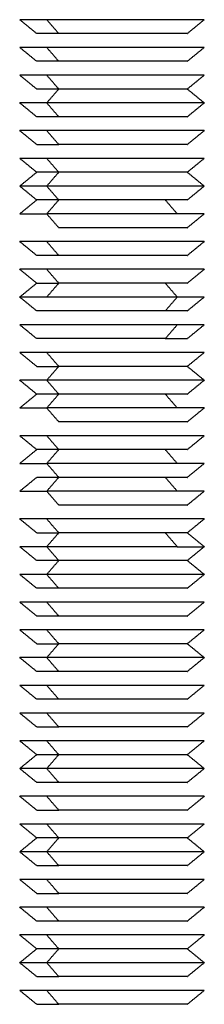
# Model space of a CAD drawing. Units: millimetres. Extents: x 9390.2 to 9405.8, y 8281.3 to 8297.6.
# Drawn here: x 9399.6 to 9399.6, y 8292.2 to 8292.2 of the extents above; entities that cross this region are included whole.
import ezdxf

# ---------------------------------------------------------------- set-up
doc = ezdxf.new("R2010")
doc.units = ezdxf.units.MM
doc.layers.add('Make2D$Visible$Curves', color=7, linetype='Continuous')
doc.layers.add('Make2D$Visible$Tangents', color=8, linetype='Continuous')

# ---------------------------------------------------------------- blocks, each defined once
blk = doc.blocks.new('s-198_b-b')
at = {"layer": 'Make2D$Visible$Curves', "lineweight": -3}
for points, weights in [([(9403.608523, 8270.041575), (9403.607059, 8270.041575), (9403.607059, 8270.041575)], [1, 0.923879532511, 1]), ([(9403.609174, 8270.040825), (9403.607979, 8270.040825), (9403.607979, 8270.040825)], [1, 0.923879532511, 1]), ([(9403.608523, 8270.040075), (9403.607059, 8270.040075), (9403.607059, 8270.040075)], [1, 0.923879532511, 1]), ([(9403.609174, 8270.039325), (9403.607979, 8270.039325), (9403.607979, 8270.039325)], [1, 0.923879532511, 1]), ([(9403.608523, 8270.038575), (9403.607059, 8270.038575), (9403.607059, 8270.038575)], [1, 0.923879532511, 1]), ([(9403.609174, 8270.037825), (9403.607979, 8270.037825), (9403.607979, 8270.037825)], [1, 0.923879532511, 1]), ([(9403.608523, 8270.037075), (9403.607059, 8270.037075), (9403.607059, 8270.037075)], [1, 0.923879532511, 1]), ([(9403.609174, 8270.036325), (9403.607979, 8270.036325), (9403.607979, 8270.036325)], [1, 0.923879532511, 1]), ([(9403.608523, 8270.035575), (9403.607059, 8270.035575), (9403.607059, 8270.035575)], [1, 0.923879532511, 1]), ([(9403.607979, 8270.034825), (9403.607979, 8270.034825), (9403.609174, 8270.034825)], [1, 0.923879532511, 1]), ([(9403.608523, 8270.034075), (9403.607059, 8270.034075), (9403.607059, 8270.034075)], [1, 0.923879532512, 1]), ([(9403.609174, 8270.033325), (9403.607979, 8270.033325), (9403.607979, 8270.033325)], [1, 0.923879532509, 1]), ([(9403.608523, 8270.032575), (9403.607059, 8270.032575), (9403.607059, 8270.032575)], [1, 0.923879532511, 1]), ([(9403.609174, 8270.031825), (9403.607979, 8270.031825), (9403.607979, 8270.031825)], [1, 0.923879532511, 1]), ([(9403.607059, 8270.031075), (9403.607059, 8270.031075), (9403.608523, 8270.031075)], [1, 0.923879532512, 1]), ([(9403.608523, 8270.029575), (9403.607059, 8270.029575), (9403.607059, 8270.029575)], [1, 0.923879532511, 1]), ([(9403.609174, 8270.028825), (9403.607979, 8270.028825), (9403.607979, 8270.028825)], [1, 0.923879532511, 1]), ([(9403.608523, 8270.028075), (9403.607059, 8270.028075), (9403.607059, 8270.028075)], [1, 0.923879532511, 1]), ([(9403.607979, 8270.027325), (9403.607979, 8270.027325), (9403.609174, 8270.027325)], [1, 0.923879532511, 1]), ([(9403.608523, 8270.026575), (9403.607059, 8270.026575), (9403.607059, 8270.026575)], [1, 0.923879532512, 1]), ([(9403.615594, 8270.026575), (9403.612059, 8270.026575), (9403.608523, 8270.026575)], [1, 0.707106781185, 1]), ([(9403.617059, 8270.026575), (9403.617059, 8270.026575), (9403.615594, 8270.026575)], [1, 0.923879532509, 1]), ([(9403.616139, 8270.025825), (9403.616139, 8270.025825), (9403.614944, 8270.025825)], [1, 0.923879532511, 1]), ([(9403.617059, 8270.025075), (9403.617059, 8270.025075), (9403.615594, 8270.025075)], [1, 0.923879532511, 1]), ([(9403.609174, 8270.024325), (9403.607979, 8270.024325), (9403.607979, 8270.024325)], [1, 0.923879532511, 1]), ([(9403.614944, 8270.024325), (9403.612059, 8270.024325), (9403.609174, 8270.024325)], [1, 0.707106781187, 1]), ([(9403.614944, 8270.024325), (9403.616139, 8270.024325), (9403.616139, 8270.024325)], [1, 0.923879532511, 1]), ([(9403.608523, 8270.023575), (9403.607059, 8270.023575), (9403.607059, 8270.023575)], [1, 0.923879532511, 1]), ([(9403.607979, 8270.022825), (9403.607979, 8270.022825), (9403.609174, 8270.022825)], [1, 0.923879532511, 1]), ([(9403.608523, 8270.022075), (9403.607059, 8270.022075), (9403.607059, 8270.022075)], [1, 0.923879532511, 1]), ([(9403.609174, 8270.021325), (9403.607979, 8270.021325), (9403.607979, 8270.021325)], [1, 0.923879532511, 1]), ([(9403.607059, 8270.020575), (9403.607059, 8270.020575), (9403.608523, 8270.020575)], [1, 0.923879532511, 1]), ([(9403.608523, 8270.019075), (9403.607059, 8270.019075), (9403.607059, 8270.019075)], [1, 0.923879532511, 1]), ([(9403.609174, 8270.018325), (9403.607979, 8270.018325), (9403.607979, 8270.018325)], [1, 0.923879532511, 1]), ([(9403.607059, 8270.017575), (9403.607059, 8270.017575), (9403.608523, 8270.017575)], [1, 0.923879532511, 1]), ([(9403.609174, 8270.016825), (9403.607979, 8270.016825), (9403.607979, 8270.016825)], [1, 0.923879532511, 1]), ([(9403.607059, 8270.016075), (9403.607059, 8270.016075), (9403.608523, 8270.016075)], [1, 0.923879532511, 1]), ([(9403.608523, 8270.014575), (9403.607059, 8270.014575), (9403.607059, 8270.014575)], [1, 0.923879532511, 1]), ([(9403.607979, 8270.013825), (9403.607979, 8270.013825), (9403.609174, 8270.013825)], [1, 0.923879532511, 1]), ([(9403.614944, 8270.013825), (9403.612059, 8270.013825), (9403.609174, 8270.013825)], [1, 0.707106781187, 1]), ([(9403.616139, 8270.013825), (9403.616139, 8270.013825), (9403.614944, 8270.013825)], [1, 0.923879532511, 1]), ([(9403.608523, 8270.013075), (9403.607059, 8270.013075), (9403.607059, 8270.013075)], [1, 0.923879532508, 1]), ([(9403.615594, 8270.013075), (9403.612059, 8270.013075), (9403.608523, 8270.013075)], [1, 0.707106781197, 1]), ([(9403.615594, 8270.013075), (9403.617059, 8270.013075), (9403.617059, 8270.013075)], [1, 0.923879532514, 1]), ([(9403.609174, 8270.012325), (9403.607979, 8270.012325), (9403.607979, 8270.012325)], [1, 0.923879532511, 1]), ([(9403.608523, 8270.011575), (9403.607059, 8270.011575), (9403.607059, 8270.011575)], [1, 0.923879532511, 1]), ([(9403.609174, 8270.010825), (9403.607979, 8270.010825), (9403.607979, 8270.010825)], [1, 0.923879532509, 1]), ([(9403.608523, 8270.010075), (9403.607059, 8270.010075), (9403.607059, 8270.010075)], [1, 0.923879532508, 1]), ([(9403.609174, 8270.009325), (9403.607979, 8270.009325), (9403.607979, 8270.009325)], [1, 0.923879532511, 1]), ([(9403.608523, 8270.008575), (9403.607059, 8270.008575), (9403.607059, 8270.008575)], [1, 0.923879532511, 1]), ([(9403.607979, 8270.007825), (9403.607979, 8270.007825), (9403.609174, 8270.007825)], [1, 0.923879532511, 1]), ([(9403.608523, 8270.007075), (9403.607059, 8270.007075), (9403.607059, 8270.007075)], [1, 0.923879532511, 1]), ([(9403.609174, 8270.006325), (9403.607979, 8270.006325), (9403.607979, 8270.006325)], [1, 0.923879532511, 1]), ([(9403.608523, 8270.005575), (9403.607059, 8270.005575), (9403.607059, 8270.005575)], [1, 0.923879532511, 1]), ([(9403.609174, 8270.004825), (9403.607979, 8270.004825), (9403.607979, 8270.004825)], [1, 0.923879532511, 1]), ([(9403.608523, 8270.004075), (9403.607059, 8270.004075), (9403.607059, 8270.004075)], [1, 0.923879532511, 1]), ([(9403.607979, 8270.003325), (9403.607979, 8270.003325), (9403.609174, 8270.003325)], [1, 0.923879532511, 1]), ([(9403.608523, 8270.002575), (9403.607059, 8270.002575), (9403.607059, 8270.002575)], [1, 0.923879532511, 1]), ([(9403.609174, 8270.001825), (9403.607979, 8270.001825), (9403.607979, 8270.001825)], [1, 0.923879532511, 1]), ([(9403.608523, 8270.001075), (9403.607059, 8270.001075), (9403.607059, 8270.001075)], [1, 0.923879532511, 1]), ([(9403.609174, 8270.000325), (9403.607979, 8270.000325), (9403.607979, 8270.000325)], [1, 0.923879532511, 1]), ([(9403.608523, 8269.999575), (9403.607059, 8269.999575), (9403.607059, 8269.999575)], [1, 0.923879532511, 1]), ([(9403.607979, 8269.998825), (9403.607979, 8269.998825), (9403.609174, 8269.998825)], [1, 0.923879532511, 1]), ([(9403.608523, 8269.998075), (9403.607059, 8269.998075), (9403.607059, 8269.998075)], [1, 0.923879532511, 1]), ([(9403.609174, 8269.997325), (9403.607979, 8269.997325), (9403.607979, 8269.997325)], [1, 0.923879532511, 1]), ([(9403.608523, 8269.996575), (9403.607059, 8269.996575), (9403.607059, 8269.996575)], [1, 0.923879532511, 1]), ([(9403.607979, 8269.995825), (9403.607979, 8269.995825), (9403.609174, 8269.995825)], [1, 0.923879532511, 1]), ([(9403.608523, 8269.995075), (9403.607059, 8269.995075), (9403.607059, 8269.995075)], [1, 0.923879532511, 1]), ([(9403.607979, 8269.994325), (9403.607979, 8269.994325), (9403.609174, 8269.994325)], [1, 0.923879532511, 1]), ([(9403.608523, 8269.993575), (9403.607059, 8269.993575), (9403.607059, 8269.993575)], [1, 0.923879532511, 1]), ([(9403.609174, 8269.992825), (9403.607979, 8269.992825), (9403.607979, 8269.992825)], [1, 0.923879532511, 1]), ([(9403.608523, 8269.992075), (9403.607059, 8269.992075), (9403.607059, 8269.992075)], [1, 0.923879532511, 1]), ([(9403.609174, 8269.991325), (9403.607979, 8269.991325), (9403.607979, 8269.991325)], [1, 0.923879532511, 1]), ([(9403.608523, 8269.990575), (9403.607059, 8269.990575), (9403.607059, 8269.990575)], [1, 0.923879532511, 1]), ([(9403.607979, 8269.989825), (9403.607979, 8269.989825), (9403.609174, 8269.989825)], [1, 0.923879532511, 1]), ([(9403.608523, 8269.989075), (9403.607059, 8269.989075), (9403.607059, 8269.989075)], [1, 0.923879532511, 1]), ([(9403.607979, 8269.988325), (9403.607979, 8269.988325), (9403.609174, 8269.988325)], [1, 0.923879532511, 1])]:
    blk.add_rational_spline(points, weights, degree=2, dxfattribs=at)
for points in [[(9403.607979, 8270.040825), (9403.607519, 8270.0412), (9403.607059, 8270.041575)], [(9403.617059, 8270.041575), (9403.616599, 8270.0412), (9403.616139, 8270.040825)], [(9403.607979, 8270.039325), (9403.607519, 8270.0397), (9403.607059, 8270.040075)], [(9403.617059, 8270.040075), (9403.616599, 8270.0397), (9403.616139, 8270.039325)], [(9403.607979, 8270.037825), (9403.607519, 8270.0382), (9403.607059, 8270.038575)], [(9403.617059, 8270.038575), (9403.616599, 8270.0382), (9403.616139, 8270.037825)], [(9403.608523, 8270.037075), (9403.608848, 8270.03745), (9403.609174, 8270.037825)], [(9403.616139, 8270.037825), (9403.616599, 8270.03745), (9403.617059, 8270.037075)], [(9403.607979, 8270.036325), (9403.607519, 8270.0367), (9403.607059, 8270.037075)], [(9403.617059, 8270.037075), (9403.616599, 8270.0367), (9403.616139, 8270.036325)], [(9403.607979, 8270.034825), (9403.607519, 8270.0352), (9403.607059, 8270.035575)], [(9403.617059, 8270.035575), (9403.616599, 8270.0352), (9403.616139, 8270.034825)], [(9403.607979, 8270.033325), (9403.607519, 8270.0337), (9403.607059, 8270.034075)], [(9403.617059, 8270.034075), (9403.616599, 8270.0337), (9403.616139, 8270.033325)], [(9403.607059, 8270.032575), (9403.607519, 8270.03295), (9403.607979, 8270.033325)], [(9403.616139, 8270.033325), (9403.616599, 8270.03295), (9403.617059, 8270.032575)], [(9403.607979, 8270.031825), (9403.607519, 8270.0322), (9403.607059, 8270.032575)], [(9403.617059, 8270.032575), (9403.616599, 8270.0322), (9403.616139, 8270.031825)], [(9403.607059, 8270.031075), (9403.607519, 8270.03145), (9403.607979, 8270.031825)], [(9403.608523, 8270.031075), (9403.608848, 8270.03145), (9403.609174, 8270.031825)], [(9403.614944, 8270.031825), (9403.615269, 8270.03145), (9403.615594, 8270.031075)], [(9403.608523, 8270.031075), (9403.608848, 8270.0307), (9403.609174, 8270.030325)], [(9403.617059, 8270.031075), (9403.616599, 8270.0307), (9403.616139, 8270.030325)], [(9403.607979, 8270.028825), (9403.607519, 8270.0292), (9403.607059, 8270.029575)], [(9403.617059, 8270.029575), (9403.616599, 8270.0292), (9403.616139, 8270.028825)], [(9403.607979, 8270.027325), (9403.607519, 8270.0277), (9403.607059, 8270.028075)], [(9403.617059, 8270.028075), (9403.616599, 8270.0277), (9403.616139, 8270.027325)], [(9403.607059, 8270.026575), (9403.607519, 8270.02695), (9403.607979, 8270.027325)], [(9403.609174, 8270.027325), (9403.608848, 8270.02695), (9403.608523, 8270.026575)], [(9403.615594, 8270.026575), (9403.615269, 8270.02695), (9403.614944, 8270.027325)], [(9403.607979, 8270.025825), (9403.607519, 8270.0262), (9403.607059, 8270.026575)], [(9403.617059, 8270.026575), (9403.616599, 8270.0262), (9403.616139, 8270.025825)], [(9403.607979, 8270.024325), (9403.607519, 8270.0247), (9403.607059, 8270.025075)], [(9403.617059, 8270.025075), (9403.616599, 8270.0247), (9403.616139, 8270.024325)], [(9403.607979, 8270.022825), (9403.607519, 8270.0232), (9403.607059, 8270.023575)], [(9403.617059, 8270.023575), (9403.616599, 8270.0232), (9403.616139, 8270.022825)], [(9403.609174, 8270.022825), (9403.608848, 8270.02245), (9403.608523, 8270.022075)], [(9403.616139, 8270.022825), (9403.616599, 8270.02245), (9403.617059, 8270.022075)], [(9403.607979, 8270.021325), (9403.607519, 8270.0217), (9403.607059, 8270.022075)], [(9403.617059, 8270.022075), (9403.616599, 8270.0217), (9403.616139, 8270.021325)], [(9403.607059, 8270.020575), (9403.607519, 8270.02095), (9403.607979, 8270.021325)], [(9403.608523, 8270.020575), (9403.608848, 8270.02095), (9403.609174, 8270.021325)], [(9403.614944, 8270.021325), (9403.615269, 8270.02095), (9403.615594, 8270.020575)], [(9403.608523, 8270.020575), (9403.608848, 8270.0202), (9403.609174, 8270.019825)], [(9403.617059, 8270.020575), (9403.616599, 8270.0202), (9403.616139, 8270.019825)], [(9403.607979, 8270.018325), (9403.607519, 8270.0187), (9403.607059, 8270.019075)], [(9403.617059, 8270.019075), (9403.616599, 8270.0187), (9403.616139, 8270.018325)], [(9403.607059, 8270.017575), (9403.607519, 8270.01795), (9403.607979, 8270.018325)], [(9403.608523, 8270.017575), (9403.608848, 8270.01795), (9403.609174, 8270.018325)], [(9403.614944, 8270.018325), (9403.615269, 8270.01795), (9403.615594, 8270.017575)], [(9403.608523, 8270.017575), (9403.608848, 8270.0172), (9403.609174, 8270.016825)], [(9403.617059, 8270.017575), (9403.616599, 8270.0172), (9403.616139, 8270.016825)], [(9403.607059, 8270.016075), (9403.607519, 8270.01645), (9403.607979, 8270.016825)], [(9403.608523, 8270.016075), (9403.608848, 8270.01645), (9403.609174, 8270.016825)], [(9403.614944, 8270.016825), (9403.615269, 8270.01645), (9403.615594, 8270.016075)], [(9403.608523, 8270.016075), (9403.608848, 8270.0157), (9403.609174, 8270.015325)], [(9403.617059, 8270.016075), (9403.616599, 8270.0157), (9403.616139, 8270.015325)], [(9403.607979, 8270.013825), (9403.607519, 8270.0142), (9403.607059, 8270.014575)], [(9403.617059, 8270.014575), (9403.616599, 8270.0142), (9403.616139, 8270.013825)], [(9403.608523, 8270.013075), (9403.608848, 8270.01345), (9403.609174, 8270.013825)], [(9403.614944, 8270.013825), (9403.615269, 8270.01345), (9403.615594, 8270.013075)], [(9403.616139, 8270.013825), (9403.616599, 8270.01345), (9403.617059, 8270.013075)], [(9403.607979, 8270.012325), (9403.607519, 8270.0127), (9403.607059, 8270.013075)], [(9403.617059, 8270.013075), (9403.616599, 8270.0127), (9403.616139, 8270.012325)], [(9403.608523, 8270.011575), (9403.608848, 8270.01195), (9403.609174, 8270.012325)], [(9403.616139, 8270.012325), (9403.616599, 8270.01195), (9403.617059, 8270.011575)], [(9403.607979, 8270.010825), (9403.607519, 8270.0112), (9403.607059, 8270.011575)], [(9403.617059, 8270.011575), (9403.616599, 8270.0112), (9403.616139, 8270.010825)], [(9403.607979, 8270.009325), (9403.607519, 8270.0097), (9403.607059, 8270.010075)], [(9403.617059, 8270.010075), (9403.616599, 8270.0097), (9403.616139, 8270.009325)], [(9403.607979, 8270.007825), (9403.607519, 8270.0082), (9403.607059, 8270.008575)], [(9403.617059, 8270.008575), (9403.616599, 8270.0082), (9403.616139, 8270.007825)], [(9403.608523, 8270.007075), (9403.608848, 8270.00745), (9403.609174, 8270.007825)], [(9403.616139, 8270.007825), (9403.616599, 8270.00745), (9403.617059, 8270.007075)], [(9403.607979, 8270.006325), (9403.607519, 8270.0067), (9403.607059, 8270.007075)], [(9403.617059, 8270.007075), (9403.616599, 8270.0067), (9403.616139, 8270.006325)], [(9403.607979, 8270.004825), (9403.607519, 8270.0052), (9403.607059, 8270.005575)], [(9403.617059, 8270.005575), (9403.616599, 8270.0052), (9403.616139, 8270.004825)], [(9403.607979, 8270.003325), (9403.607519, 8270.0037), (9403.607059, 8270.004075)], [(9403.617059, 8270.004075), (9403.616599, 8270.0037), (9403.616139, 8270.003325)], [(9403.607979, 8270.001825), (9403.607519, 8270.0022), (9403.607059, 8270.002575)], [(9403.617059, 8270.002575), (9403.616599, 8270.0022), (9403.616139, 8270.001825)], [(9403.607059, 8270.001075), (9403.607519, 8270.00145), (9403.607979, 8270.001825)], [(9403.616139, 8270.001825), (9403.616599, 8270.00145), (9403.617059, 8270.001075)], [(9403.607979, 8270.000325), (9403.607519, 8270.0007), (9403.607059, 8270.001075)], [(9403.617059, 8270.001075), (9403.616599, 8270.0007), (9403.616139, 8270.000325)], [(9403.607979, 8269.998825), (9403.607519, 8269.9992), (9403.607059, 8269.999575)], [(9403.617059, 8269.999575), (9403.616599, 8269.9992), (9403.616139, 8269.998825)], [(9403.607979, 8269.997325), (9403.607519, 8269.9977), (9403.607059, 8269.998075)], [(9403.617059, 8269.998075), (9403.616599, 8269.9977), (9403.616139, 8269.997325)], [(9403.607059, 8269.996575), (9403.607519, 8269.99695), (9403.607979, 8269.997325)], [(9403.616139, 8269.997325), (9403.616599, 8269.99695), (9403.617059, 8269.996575)], [(9403.607979, 8269.995825), (9403.607519, 8269.9962), (9403.607059, 8269.996575)], [(9403.617059, 8269.996575), (9403.616599, 8269.9962), (9403.616139, 8269.995825)], [(9403.607979, 8269.994325), (9403.607519, 8269.9947), (9403.607059, 8269.995075)], [(9403.617059, 8269.995075), (9403.616599, 8269.9947), (9403.616139, 8269.994325)], [(9403.607979, 8269.992825), (9403.607519, 8269.9932), (9403.607059, 8269.993575)], [(9403.617059, 8269.993575), (9403.616599, 8269.9932), (9403.616139, 8269.992825)], [(9403.607979, 8269.991325), (9403.607519, 8269.9917), (9403.607059, 8269.992075)], [(9403.617059, 8269.992075), (9403.616599, 8269.9917), (9403.616139, 8269.991325)], [(9403.607059, 8269.990575), (9403.607519, 8269.99095), (9403.607979, 8269.991325)], [(9403.616139, 8269.991325), (9403.616599, 8269.99095), (9403.617059, 8269.990575)], [(9403.607979, 8269.989825), (9403.607519, 8269.9902), (9403.607059, 8269.990575)], [(9403.617059, 8269.990575), (9403.616599, 8269.9902), (9403.616139, 8269.989825)], [(9403.607979, 8269.988325), (9403.607519, 8269.9887), (9403.607059, 8269.989075)], [(9403.617059, 8269.989075), (9403.616599, 8269.9887), (9403.616139, 8269.988325)]]:
    blk.add_open_spline(points, degree=2, dxfattribs=at)
for points, weights, knots in [([(9403.617059, 8270.041575), (9403.617059, 8270.041575), (9403.613972, 8270.041575), (9403.610885, 8270.041575), (9403.608523, 8270.041575)], [1, 0.831469612303, 1, 0.831469612303, 1], [3.926991, 3.926991, 3.926991, 9.817477, 9.817477, 15.707963, 15.707963, 15.707963]), ([(9403.616139, 8270.040825), (9403.616139, 8270.040825), (9403.61362, 8270.040825), (9403.611101, 8270.040825), (9403.609174, 8270.040825)], [1, 0.831469612303, 1, 0.831469612303, 1], [3.204425, 3.204425, 3.204425, 8.011061, 8.011061, 12.817698, 12.817698, 12.817698]), ([(9403.617059, 8270.040075), (9403.617059, 8270.040075), (9403.613972, 8270.040075), (9403.610885, 8270.040075), (9403.608523, 8270.040075)], [1, 0.831469612303, 1, 0.831469612303, 1], [3.926991, 3.926991, 3.926991, 9.817477, 9.817477, 15.707963, 15.707963, 15.707963]), ([(9403.616139, 8270.039325), (9403.616139, 8270.039325), (9403.61362, 8270.039325), (9403.611101, 8270.039325), (9403.609174, 8270.039325)], [1, 0.831469612303, 1, 0.831469612303, 1], [3.204425, 3.204425, 3.204425, 8.011061, 8.011061, 12.817698, 12.817698, 12.817698]), ([(9403.617059, 8270.038575), (9403.617059, 8270.038575), (9403.613972, 8270.038575), (9403.610885, 8270.038575), (9403.608523, 8270.038575)], [1, 0.831469612303, 1, 0.831469612303, 1], [3.926991, 3.926991, 3.926991, 9.817477, 9.817477, 15.707963, 15.707963, 15.707963]), ([(9403.616139, 8270.037825), (9403.616139, 8270.037825), (9403.61362, 8270.037825), (9403.611101, 8270.037825), (9403.609174, 8270.037825)], [1, 0.831469612303, 1, 0.831469612303, 1], [3.204425, 3.204425, 3.204425, 8.011061, 8.011061, 12.817698, 12.817698, 12.817698]), ([(9403.617059, 8270.037075), (9403.617059, 8270.037075), (9403.613972, 8270.037075), (9403.610885, 8270.037075), (9403.608523, 8270.037075)], [1, 0.831469612303, 1, 0.831469612303, 1], [3.926991, 3.926991, 3.926991, 9.817477, 9.817477, 15.707963, 15.707963, 15.707963]), ([(9403.616139, 8270.036325), (9403.616139, 8270.036325), (9403.61362, 8270.036325), (9403.611101, 8270.036325), (9403.609174, 8270.036325)], [1, 0.831469612303, 1, 0.831469612303, 1], [3.204425, 3.204425, 3.204425, 8.011061, 8.011061, 12.817698, 12.817698, 12.817698]), ([(9403.617059, 8270.035575), (9403.617059, 8270.035575), (9403.613972, 8270.035575), (9403.610885, 8270.035575), (9403.608523, 8270.035575)], [1, 0.831469612303, 1, 0.831469612303, 1], [3.926991, 3.926991, 3.926991, 9.817477, 9.817477, 15.707963, 15.707963, 15.707963]), ([(9403.616139, 8270.034825), (9403.616139, 8270.034825), (9403.61362, 8270.034825), (9403.611101, 8270.034825), (9403.609174, 8270.034825)], [1, 0.831469612303, 1, 0.831469612303, 1], [3.204425, 3.204425, 3.204425, 8.011061, 8.011061, 12.817698, 12.817698, 12.817698]), ([(9403.617059, 8270.034075), (9403.617059, 8270.034075), (9403.613972, 8270.034075), (9403.610885, 8270.034075), (9403.608523, 8270.034075)], [1, 0.831469612303, 1, 0.831469612303, 1], [3.926991, 3.926991, 3.926991, 9.817477, 9.817477, 15.707963, 15.707963, 15.707963]), ([(9403.616139, 8270.033325), (9403.616139, 8270.033325), (9403.61362, 8270.033325), (9403.611101, 8270.033325), (9403.609174, 8270.033325)], [1, 0.831469612301, 1, 0.831469612301, 1], [3.204425, 3.204425, 3.204425, 8.011061, 8.011061, 12.817698, 12.817698, 12.817698]), ([(9403.617059, 8270.032575), (9403.617059, 8270.032575), (9403.613972, 8270.032575), (9403.610885, 8270.032575), (9403.608523, 8270.032575)], [1, 0.831469612303, 1, 0.831469612303, 1], [3.926991, 3.926991, 3.926991, 9.817477, 9.817477, 15.707963, 15.707963, 15.707963]), ([(9403.616139, 8270.031825), (9403.616139, 8270.031825), (9403.61362, 8270.031825), (9403.611101, 8270.031825), (9403.609174, 8270.031825)], [1, 0.831469612303, 1, 0.831469612303, 1], [3.204425, 3.204425, 3.204425, 8.011061, 8.011061, 12.817698, 12.817698, 12.817698]), ([(9403.617059, 8270.031075), (9403.617059, 8270.031075), (9403.613972, 8270.031075), (9403.610885, 8270.031075), (9403.608523, 8270.031075)], [1, 0.831469612303, 1, 0.831469612303, 1], [3.926991, 3.926991, 3.926991, 9.817477, 9.817477, 15.707963, 15.707963, 15.707963]), ([(9403.616139, 8270.030325), (9403.616139, 8270.030325), (9403.61362, 8270.030325), (9403.611101, 8270.030325), (9403.609174, 8270.030325)], [1, 0.831469612303, 1, 0.831469612303, 1], [3.204425, 3.204425, 3.204425, 8.011061, 8.011061, 12.817698, 12.817698, 12.817698]), ([(9403.617059, 8270.029575), (9403.617059, 8270.029575), (9403.613972, 8270.029575), (9403.610885, 8270.029575), (9403.608523, 8270.029575)], [1, 0.831469612303, 1, 0.831469612303, 1], [3.926991, 3.926991, 3.926991, 9.817477, 9.817477, 15.707963, 15.707963, 15.707963]), ([(9403.616139, 8270.028825), (9403.616139, 8270.028825), (9403.61362, 8270.028825), (9403.611101, 8270.028825), (9403.609174, 8270.028825)], [1, 0.831469612303, 1, 0.831469612303, 1], [3.204425, 3.204425, 3.204425, 8.011061, 8.011061, 12.817698, 12.817698, 12.817698]), ([(9403.617059, 8270.028075), (9403.617059, 8270.028075), (9403.613972, 8270.028075), (9403.610885, 8270.028075), (9403.608523, 8270.028075)], [1, 0.831469612303, 1, 0.831469612303, 1], [3.926991, 3.926991, 3.926991, 9.817477, 9.817477, 15.707963, 15.707963, 15.707963]), ([(9403.616139, 8270.027325), (9403.616139, 8270.027325), (9403.61362, 8270.027325), (9403.611101, 8270.027325), (9403.609174, 8270.027325)], [1, 0.831469612303, 1, 0.831469612303, 1], [3.204425, 3.204425, 3.204425, 8.011061, 8.011061, 12.817698, 12.817698, 12.817698]), ([(9403.614944, 8270.025825), (9403.613016, 8270.025825), (9403.610497, 8270.025825), (9403.607979, 8270.025825), (9403.607979, 8270.025825)], [1, 0.831469612303, 1, 0.831469612303, 1], [0, 0, 0, 4.806637, 4.806637, 9.613274, 9.613274, 9.613274]), ([(9403.615594, 8270.025075), (9403.613232, 8270.025075), (9403.610145, 8270.025075), (9403.607059, 8270.025075), (9403.607059, 8270.025075)], [1, 0.831469612303, 1, 0.831469612303, 1], [0, 0, 0, 5.890486, 5.890486, 11.780972, 11.780972, 11.780972]), ([(9403.617059, 8270.023575), (9403.617059, 8270.023575), (9403.613972, 8270.023575), (9403.610885, 8270.023575), (9403.608523, 8270.023575)], [1, 0.831469612303, 1, 0.831469612303, 1], [3.926991, 3.926991, 3.926991, 9.817477, 9.817477, 15.707963, 15.707963, 15.707963]), ([(9403.616139, 8270.022825), (9403.616139, 8270.022825), (9403.61362, 8270.022825), (9403.611101, 8270.022825), (9403.609174, 8270.022825)], [1, 0.831469612303, 1, 0.831469612303, 1], [3.204425, 3.204425, 3.204425, 8.011061, 8.011061, 12.817698, 12.817698, 12.817698]), ([(9403.617059, 8270.022075), (9403.617059, 8270.022075), (9403.613972, 8270.022075), (9403.610885, 8270.022075), (9403.608523, 8270.022075)], [1, 0.831469612302, 1, 0.831469612302, 1], [3.926991, 3.926991, 3.926991, 9.817477, 9.817477, 15.707963, 15.707963, 15.707963]), ([(9403.616139, 8270.021325), (9403.616139, 8270.021325), (9403.61362, 8270.021325), (9403.611101, 8270.021325), (9403.609174, 8270.021325)], [1, 0.831469612303, 1, 0.831469612303, 1], [3.204425, 3.204425, 3.204425, 8.011061, 8.011061, 12.817698, 12.817698, 12.817698]), ([(9403.617059, 8270.020575), (9403.617059, 8270.020575), (9403.613972, 8270.020575), (9403.610885, 8270.020575), (9403.608523, 8270.020575)], [1, 0.831469612303, 1, 0.831469612303, 1], [3.926991, 3.926991, 3.926991, 9.817477, 9.817477, 15.707963, 15.707963, 15.707963]), ([(9403.616139, 8270.019825), (9403.616139, 8270.019825), (9403.61362, 8270.019825), (9403.611101, 8270.019825), (9403.609174, 8270.019825)], [1, 0.831469612303, 1, 0.831469612303, 1], [3.204425, 3.204425, 3.204425, 8.011061, 8.011061, 12.817698, 12.817698, 12.817698]), ([(9403.617059, 8270.019075), (9403.617059, 8270.019075), (9403.613972, 8270.019075), (9403.610885, 8270.019075), (9403.608523, 8270.019075)], [1, 0.831469612302, 1, 0.831469612302, 1], [3.926991, 3.926991, 3.926991, 9.817477, 9.817477, 15.707963, 15.707963, 15.707963]), ([(9403.616139, 8270.018325), (9403.616139, 8270.018325), (9403.61362, 8270.018325), (9403.611101, 8270.018325), (9403.609174, 8270.018325)], [1, 0.831469612303, 1, 0.831469612303, 1], [3.204425, 3.204425, 3.204425, 8.011061, 8.011061, 12.817698, 12.817698, 12.817698]), ([(9403.617059, 8270.017575), (9403.617059, 8270.017575), (9403.613972, 8270.017575), (9403.610885, 8270.017575), (9403.608523, 8270.017575)], [1, 0.831469612303, 1, 0.831469612303, 1], [3.926991, 3.926991, 3.926991, 9.817477, 9.817477, 15.707963, 15.707963, 15.707963]), ([(9403.616139, 8270.016825), (9403.616139, 8270.016825), (9403.61362, 8270.016825), (9403.611101, 8270.016825), (9403.609174, 8270.016825)], [1, 0.831469612303, 1, 0.831469612303, 1], [3.204425, 3.204425, 3.204425, 8.011061, 8.011061, 12.817698, 12.817698, 12.817698]), ([(9403.617059, 8270.016075), (9403.617059, 8270.016075), (9403.613972, 8270.016075), (9403.610885, 8270.016075), (9403.608523, 8270.016075)], [1, 0.831469612303, 1, 0.831469612303, 1], [3.926991, 3.926991, 3.926991, 9.817477, 9.817477, 15.707963, 15.707963, 15.707963]), ([(9403.616139, 8270.015325), (9403.616139, 8270.015325), (9403.61362, 8270.015325), (9403.611101, 8270.015325), (9403.609174, 8270.015325)], [1, 0.831469612302, 1, 0.831469612302, 1], [3.204425, 3.204425, 3.204425, 8.011061, 8.011061, 12.817698, 12.817698, 12.817698]), ([(9403.617059, 8270.014575), (9403.617059, 8270.014575), (9403.613972, 8270.014575), (9403.610885, 8270.014575), (9403.608523, 8270.014575)], [1, 0.831469612303, 1, 0.831469612303, 1], [3.926991, 3.926991, 3.926991, 9.817477, 9.817477, 15.707963, 15.707963, 15.707963]), ([(9403.616139, 8270.012325), (9403.616139, 8270.012325), (9403.61362, 8270.012325), (9403.611101, 8270.012325), (9403.609174, 8270.012325)], [1, 0.831469612303, 1, 0.831469612303, 1], [3.204425, 3.204425, 3.204425, 8.011061, 8.011061, 12.817698, 12.817698, 12.817698]), ([(9403.617059, 8270.011575), (9403.617059, 8270.011575), (9403.613972, 8270.011575), (9403.610885, 8270.011575), (9403.608523, 8270.011575)], [1, 0.831469612303, 1, 0.831469612303, 1], [3.926991, 3.926991, 3.926991, 9.817477, 9.817477, 15.707963, 15.707963, 15.707963]), ([(9403.616139, 8270.010825), (9403.616139, 8270.010825), (9403.61362, 8270.010825), (9403.611101, 8270.010825), (9403.609174, 8270.010825)], [1, 0.831469612303, 1, 0.831469612303, 1], [3.204425, 3.204425, 3.204425, 8.011061, 8.011061, 12.817698, 12.817698, 12.817698]), ([(9403.617059, 8270.010075), (9403.617059, 8270.010075), (9403.613972, 8270.010075), (9403.610885, 8270.010075), (9403.608523, 8270.010075)], [1, 0.831469612302, 1, 0.831469612302, 1], [3.926991, 3.926991, 3.926991, 9.817477, 9.817477, 15.707963, 15.707963, 15.707963]), ([(9403.616139, 8270.009325), (9403.616139, 8270.009325), (9403.61362, 8270.009325), (9403.611101, 8270.009325), (9403.609174, 8270.009325)], [1, 0.831469612303, 1, 0.831469612303, 1], [3.204425, 3.204425, 3.204425, 8.011061, 8.011061, 12.817698, 12.817698, 12.817698]), ([(9403.617059, 8270.008575), (9403.617059, 8270.008575), (9403.613972, 8270.008575), (9403.610885, 8270.008575), (9403.608523, 8270.008575)], [1, 0.831469612303, 1, 0.831469612303, 1], [3.926991, 3.926991, 3.926991, 9.817477, 9.817477, 15.707963, 15.707963, 15.707963]), ([(9403.616139, 8270.007825), (9403.616139, 8270.007825), (9403.61362, 8270.007825), (9403.611101, 8270.007825), (9403.609174, 8270.007825)], [1, 0.831469612303, 1, 0.831469612303, 1], [3.204425, 3.204425, 3.204425, 8.011061, 8.011061, 12.817698, 12.817698, 12.817698]), ([(9403.617059, 8270.007075), (9403.617059, 8270.007075), (9403.613972, 8270.007075), (9403.610885, 8270.007075), (9403.608523, 8270.007075)], [1, 0.831469612303, 1, 0.831469612303, 1], [3.926991, 3.926991, 3.926991, 9.817477, 9.817477, 15.707963, 15.707963, 15.707963]), ([(9403.616139, 8270.006325), (9403.616139, 8270.006325), (9403.61362, 8270.006325), (9403.611101, 8270.006325), (9403.609174, 8270.006325)], [1, 0.831469612303, 1, 0.831469612303, 1], [3.204425, 3.204425, 3.204425, 8.011061, 8.011061, 12.817698, 12.817698, 12.817698]), ([(9403.617059, 8270.005575), (9403.617059, 8270.005575), (9403.613972, 8270.005575), (9403.610885, 8270.005575), (9403.608523, 8270.005575)], [1, 0.831469612303, 1, 0.831469612303, 1], [3.926991, 3.926991, 3.926991, 9.817477, 9.817477, 15.707963, 15.707963, 15.707963]), ([(9403.616139, 8270.004825), (9403.616139, 8270.004825), (9403.61362, 8270.004825), (9403.611101, 8270.004825), (9403.609174, 8270.004825)], [1, 0.831469612303, 1, 0.831469612303, 1], [3.204425, 3.204425, 3.204425, 8.011061, 8.011061, 12.817698, 12.817698, 12.817698]), ([(9403.617059, 8270.004075), (9403.617059, 8270.004075), (9403.613972, 8270.004075), (9403.610885, 8270.004075), (9403.608523, 8270.004075)], [1, 0.831469612303, 1, 0.831469612303, 1], [3.926991, 3.926991, 3.926991, 9.817477, 9.817477, 15.707963, 15.707963, 15.707963]), ([(9403.616139, 8270.003325), (9403.616139, 8270.003325), (9403.61362, 8270.003325), (9403.611101, 8270.003325), (9403.609174, 8270.003325)], [1, 0.831469612303, 1, 0.831469612303, 1], [3.204425, 3.204425, 3.204425, 8.011061, 8.011061, 12.817698, 12.817698, 12.817698]), ([(9403.617059, 8270.002575), (9403.617059, 8270.002575), (9403.613972, 8270.002575), (9403.610885, 8270.002575), (9403.608523, 8270.002575)], [1, 0.831469612303, 1, 0.831469612303, 1], [3.926991, 3.926991, 3.926991, 9.817477, 9.817477, 15.707963, 15.707963, 15.707963]), ([(9403.616139, 8270.001825), (9403.616139, 8270.001825), (9403.61362, 8270.001825), (9403.611101, 8270.001825), (9403.609174, 8270.001825)], [1, 0.831469612303, 1, 0.831469612303, 1], [3.204425, 3.204425, 3.204425, 8.011061, 8.011061, 12.817698, 12.817698, 12.817698]), ([(9403.617059, 8270.001075), (9403.617059, 8270.001075), (9403.613972, 8270.001075), (9403.610885, 8270.001075), (9403.608523, 8270.001075)], [1, 0.831469612303, 1, 0.831469612303, 1], [3.926991, 3.926991, 3.926991, 9.817477, 9.817477, 15.707963, 15.707963, 15.707963]), ([(9403.616139, 8270.000325), (9403.616139, 8270.000325), (9403.61362, 8270.000325), (9403.611101, 8270.000325), (9403.609174, 8270.000325)], [1, 0.831469612303, 1, 0.831469612303, 1], [3.204425, 3.204425, 3.204425, 8.011061, 8.011061, 12.817698, 12.817698, 12.817698]), ([(9403.617059, 8269.999575), (9403.617059, 8269.999575), (9403.613972, 8269.999575), (9403.610885, 8269.999575), (9403.608523, 8269.999575)], [1, 0.831469612303, 1, 0.831469612303, 1], [3.926991, 3.926991, 3.926991, 9.817477, 9.817477, 15.707963, 15.707963, 15.707963]), ([(9403.616139, 8269.998825), (9403.616139, 8269.998825), (9403.61362, 8269.998825), (9403.611101, 8269.998825), (9403.609174, 8269.998825)], [1, 0.831469612303, 1, 0.831469612303, 1], [3.204425, 3.204425, 3.204425, 8.011061, 8.011061, 12.817698, 12.817698, 12.817698]), ([(9403.617059, 8269.998075), (9403.617059, 8269.998075), (9403.613972, 8269.998075), (9403.610885, 8269.998075), (9403.608523, 8269.998075)], [1, 0.831469612303, 1, 0.831469612303, 1], [3.926991, 3.926991, 3.926991, 9.817477, 9.817477, 15.707963, 15.707963, 15.707963]), ([(9403.616139, 8269.997325), (9403.616139, 8269.997325), (9403.61362, 8269.997325), (9403.611101, 8269.997325), (9403.609174, 8269.997325)], [1, 0.831469612303, 1, 0.831469612303, 1], [3.204425, 3.204425, 3.204425, 8.011061, 8.011061, 12.817698, 12.817698, 12.817698]), ([(9403.617059, 8269.996575), (9403.617059, 8269.996575), (9403.613972, 8269.996575), (9403.610885, 8269.996575), (9403.608523, 8269.996575)], [1, 0.831469612303, 1, 0.831469612303, 1], [3.926991, 3.926991, 3.926991, 9.817477, 9.817477, 15.707963, 15.707963, 15.707963]), ([(9403.616139, 8269.995825), (9403.616139, 8269.995825), (9403.61362, 8269.995825), (9403.611101, 8269.995825), (9403.609174, 8269.995825)], [1, 0.831469612303, 1, 0.831469612303, 1], [3.204425, 3.204425, 3.204425, 8.011061, 8.011061, 12.817698, 12.817698, 12.817698]), ([(9403.617059, 8269.995075), (9403.617059, 8269.995075), (9403.613972, 8269.995075), (9403.610885, 8269.995075), (9403.608523, 8269.995075)], [1, 0.831469612303, 1, 0.831469612303, 1], [3.926991, 3.926991, 3.926991, 9.817477, 9.817477, 15.707963, 15.707963, 15.707963]), ([(9403.616139, 8269.994325), (9403.616139, 8269.994325), (9403.61362, 8269.994325), (9403.611101, 8269.994325), (9403.609174, 8269.994325)], [1, 0.831469612303, 1, 0.831469612303, 1], [3.204425, 3.204425, 3.204425, 8.011061, 8.011061, 12.817698, 12.817698, 12.817698]), ([(9403.617059, 8269.993575), (9403.617059, 8269.993575), (9403.613972, 8269.993575), (9403.610885, 8269.993575), (9403.608523, 8269.993575)], [1, 0.831469612302, 1, 0.831469612302, 1], [3.926991, 3.926991, 3.926991, 9.817477, 9.817477, 15.707963, 15.707963, 15.707963]), ([(9403.616139, 8269.992825), (9403.616139, 8269.992825), (9403.61362, 8269.992825), (9403.611101, 8269.992825), (9403.609174, 8269.992825)], [1, 0.831469612303, 1, 0.831469612303, 1], [3.204425, 3.204425, 3.204425, 8.011061, 8.011061, 12.817698, 12.817698, 12.817698]), ([(9403.617059, 8269.992075), (9403.617059, 8269.992075), (9403.613972, 8269.992075), (9403.610885, 8269.992075), (9403.608523, 8269.992075)], [1, 0.831469612303, 1, 0.831469612303, 1], [3.926991, 3.926991, 3.926991, 9.817477, 9.817477, 15.707963, 15.707963, 15.707963]), ([(9403.616139, 8269.991325), (9403.616139, 8269.991325), (9403.61362, 8269.991325), (9403.611101, 8269.991325), (9403.609174, 8269.991325)], [1, 0.831469612303, 1, 0.831469612303, 1], [3.204425, 3.204425, 3.204425, 8.011061, 8.011061, 12.817698, 12.817698, 12.817698]), ([(9403.617059, 8269.990575), (9403.617059, 8269.990575), (9403.613972, 8269.990575), (9403.610885, 8269.990575), (9403.608523, 8269.990575)], [1, 0.831469612303, 1, 0.831469612303, 1], [3.926991, 3.926991, 3.926991, 9.817477, 9.817477, 15.707963, 15.707963, 15.707963]), ([(9403.616139, 8269.989825), (9403.616139, 8269.989825), (9403.61362, 8269.989825), (9403.611101, 8269.989825), (9403.609174, 8269.989825)], [1, 0.831469612303, 1, 0.831469612303, 1], [3.204425, 3.204425, 3.204425, 8.011061, 8.011061, 12.817698, 12.817698, 12.817698]), ([(9403.617059, 8269.989075), (9403.617059, 8269.989075), (9403.613972, 8269.989075), (9403.610885, 8269.989075), (9403.608523, 8269.989075)], [1, 0.831469612303, 1, 0.831469612303, 1], [3.926991, 3.926991, 3.926991, 9.817477, 9.817477, 15.707963, 15.707963, 15.707963]), ([(9403.616139, 8269.988325), (9403.616139, 8269.988325), (9403.61362, 8269.988325), (9403.611101, 8269.988325), (9403.609174, 8269.988325)], [1, 0.831469612303, 1, 0.831469612303, 1], [3.204425, 3.204425, 3.204425, 8.011061, 8.011061, 12.817698, 12.817698, 12.817698])]:
    blk.add_rational_spline(points, weights, degree=2, knots=knots, dxfattribs=at)
at = {"layer": 'Make2D$Visible$Tangents', "lineweight": -3}
for points in [[(9403.609174, 8270.040825), (9403.608848, 8270.0412), (9403.608523, 8270.041575)], [(9403.609174, 8270.039325), (9403.608848, 8270.0397), (9403.608523, 8270.040075)], [(9403.609174, 8270.037825), (9403.608848, 8270.0382), (9403.608523, 8270.038575)], [(9403.609174, 8270.036325), (9403.608848, 8270.0367), (9403.608523, 8270.037075)], [(9403.609174, 8270.034825), (9403.608848, 8270.0352), (9403.608523, 8270.035575)], [(9403.609174, 8270.033325), (9403.608848, 8270.0337), (9403.608523, 8270.034075)], [(9403.608523, 8270.032575), (9403.608848, 8270.03295), (9403.609174, 8270.033325)], [(9403.609174, 8270.031825), (9403.608848, 8270.0322), (9403.608523, 8270.032575)], [(9403.609174, 8270.028825), (9403.608848, 8270.0292), (9403.608523, 8270.029575)], [(9403.609174, 8270.027325), (9403.608848, 8270.0277), (9403.608523, 8270.028075)], [(9403.615594, 8270.026575), (9403.615269, 8270.0262), (9403.614944, 8270.025825)], [(9403.615594, 8270.025075), (9403.615269, 8270.0247), (9403.614944, 8270.024325)], [(9403.609174, 8270.022825), (9403.608848, 8270.0232), (9403.608523, 8270.023575)], [(9403.608523, 8270.022075), (9403.608848, 8270.0217), (9403.609174, 8270.021325)], [(9403.608523, 8270.019075), (9403.608848, 8270.0187), (9403.609174, 8270.018325)], [(9403.609174, 8270.013825), (9403.608848, 8270.0142), (9403.608523, 8270.014575)], [(9403.609174, 8270.012325), (9403.608848, 8270.0127), (9403.608523, 8270.013075)], [(9403.609174, 8270.010825), (9403.608848, 8270.0112), (9403.608523, 8270.011575)], [(9403.609174, 8270.009325), (9403.608848, 8270.0097), (9403.608523, 8270.010075)], [(9403.609174, 8270.007825), (9403.608848, 8270.0082), (9403.608523, 8270.008575)], [(9403.609174, 8270.006325), (9403.608848, 8270.0067), (9403.608523, 8270.007075)], [(9403.609174, 8270.004825), (9403.608848, 8270.0052), (9403.608523, 8270.005575)], [(9403.609174, 8270.003325), (9403.608848, 8270.0037), (9403.608523, 8270.004075)], [(9403.609174, 8270.001825), (9403.608848, 8270.0022), (9403.608523, 8270.002575)], [(9403.608523, 8270.001075), (9403.608848, 8270.00145), (9403.609174, 8270.001825)], [(9403.609174, 8270.000325), (9403.608848, 8270.0007), (9403.608523, 8270.001075)], [(9403.609174, 8269.998825), (9403.608848, 8269.9992), (9403.608523, 8269.999575)], [(9403.609174, 8269.997325), (9403.608848, 8269.9977), (9403.608523, 8269.998075)], [(9403.608523, 8269.996575), (9403.608848, 8269.99695), (9403.609174, 8269.997325)], [(9403.609174, 8269.995825), (9403.608848, 8269.9962), (9403.608523, 8269.996575)], [(9403.609174, 8269.994325), (9403.608848, 8269.9947), (9403.608523, 8269.995075)], [(9403.608523, 8269.993575), (9403.608848, 8269.9932), (9403.609174, 8269.992825)], [(9403.609174, 8269.991325), (9403.608848, 8269.9917), (9403.608523, 8269.992075)], [(9403.608523, 8269.990575), (9403.608848, 8269.99095), (9403.609174, 8269.991325)], [(9403.609174, 8269.989825), (9403.608848, 8269.9902), (9403.608523, 8269.990575)], [(9403.609174, 8269.988325), (9403.608848, 8269.9887), (9403.608523, 8269.989075)]]:
    blk.add_open_spline(points, degree=2, dxfattribs=at)

msp = doc.modelspace()

# ---------------------------------------------------------------- block references
msp.add_blockref('s-198_b-b', (-3.973795, 22.164349))

doc.saveas('drawing.dxf')
